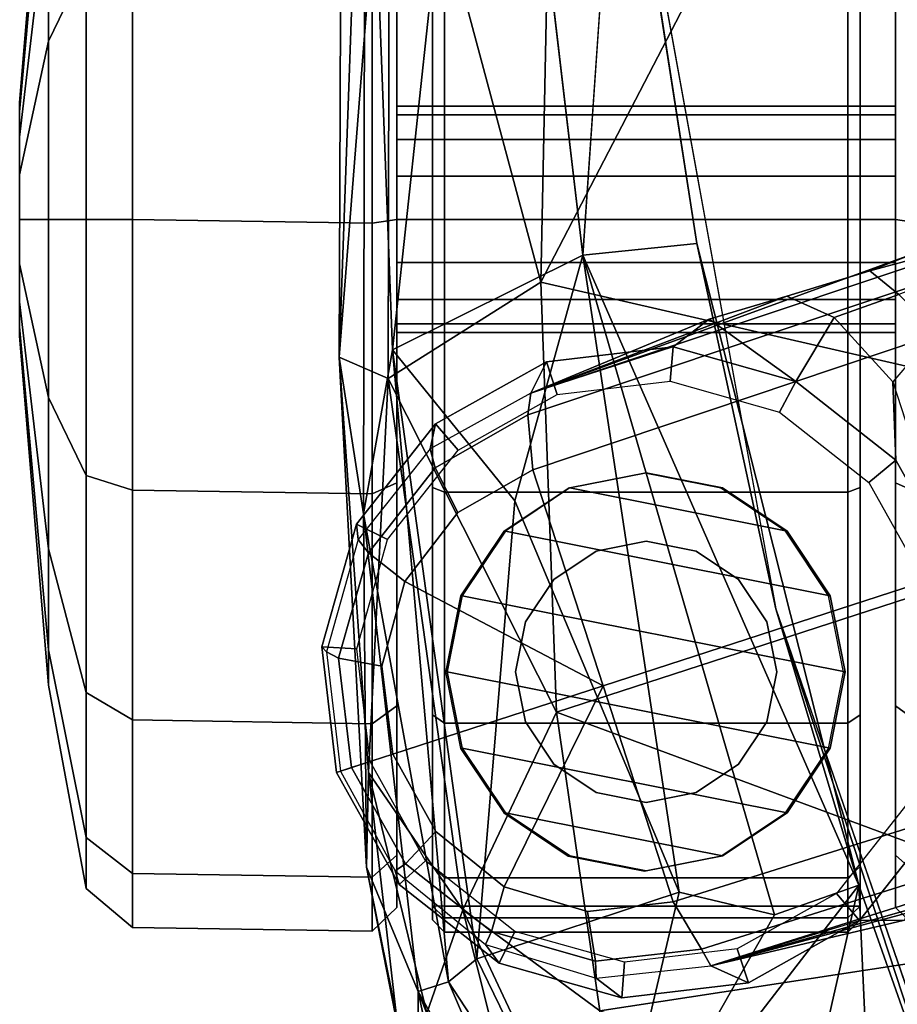
# Model space of a CAD drawing. Units: inches. Extents: x -2 to 144, y -6 to 123.
# Drawn here: x 14 to 16, y 106 to 107 of the extents above; entities that cross this region are included whole.
import ezdxf

# ---------------------------------------------------------------- set-up
doc = ezdxf.new("R2010")
doc.units = ezdxf.units.IN
doc.header["$MEASUREMENT"] = 0
for name, color, linetype in [('SEAT-ARMPAD', 5, 'Continuous'), ('SEAT-BASE', 5, 'Continuous'), ('SEAT-CASTER', 5, 'Continuous'), ('SEAT-FRAME', 5, 'Continuous'), ('SEAT-OTHER', 7, 'Continuous')]:
    doc.layers.add(name, color=color, linetype=linetype)
doc.styles.get("Standard").update_dxf_attribs({"font": 'arial.ttf'})

# ---------------------------------------------------------------- blocks, each defined once
blk = doc.blocks.new('1VERUS_ASUSP_SYNTLTLIM_ADJARMS_ADJSEAT_LUM_1T')
at = {"layer": 'SEAT-ARMPAD'}
for points, invisible_edges in [([(4.0317, -12.5159, 24.0432), (1.46, -11.1614, 24.0338), (2.6492, -12.7671, 24.0382)], 3), ([(5.1877, -12.1173, 24.0475), (1.46, -11.1614, 24.0338), (4.0317, -12.5159, 24.0432)], 3), ([(2.1182, -12.9916, 23.9222), (2.5933, -12.7766, 23.8966), (3.4456, -12.8359, 23.9252)], 1)]:
    blk.add_3dface(points, dxfattribs=dict(at, invisible_edges=invisible_edges))
for points in [[(3.7892, -11.6055, 24.9831), (1.7065, -11.9793, 24.9456), (3.4906, -12.9052, 24.9115)], [(3.7892, -11.6055, 24.9831), (3.4906, -12.9052, 24.9115), (4.2033, -12.8794, 24.8908)], [(3.7892, -11.6055, 24.9831), (4.2033, -12.8794, 24.8908), (4.5612, -11.9119, 24.9119)], [(4.698, -12.8074, 24.845), (5.0004, -11.8121, 24.8411), (4.5612, -11.9119, 24.9119)], [(4.698, -12.8074, 24.845), (4.5612, -11.9119, 24.9119), (4.2033, -12.8794, 24.8908)], [(1.8955, -12.8725, 24.8853), (3.4906, -12.9052, 24.9115), (1.7065, -11.9793, 24.9456)], [(4.9934, -12.2005, 23.9055), (4.0317, -12.5159, 24.0432), (5.1877, -12.1173, 24.0475)], [(4.4898, -12.3783, 23.9022), (4.0317, -12.5159, 24.0432), (4.9934, -12.2005, 23.9055)], [(4.9934, -12.2005, 23.9055), (5.2422, -12.3442, 23.9097), (4.4898, -12.3783, 23.9022)], [(4.4898, -12.3783, 23.9022), (5.2422, -12.3442, 23.9097), (5.2876, -12.5596, 23.9381)], [(3.4456, -12.8359, 23.9252), (3.4266, -12.6469, 23.8996), (4.4898, -12.3783, 23.9022)], [(3.4266, -12.6469, 23.8996), (4.0317, -12.5159, 24.0432), (4.4898, -12.3783, 23.9022)], [(3.4456, -12.8359, 23.9252), (4.4898, -12.3783, 23.9022), (4.5392, -12.5182, 23.9207)], [(4.5392, -12.5182, 23.9207), (4.4898, -12.3783, 23.9022), (5.0408, -12.8032, 24.0052)], [(5.0408, -12.8032, 24.0052), (4.4898, -12.3783, 23.9022), (5.2876, -12.5596, 23.9381)], [(3.4266, -12.6469, 23.8996), (2.6492, -12.7671, 24.0382), (4.0317, -12.5159, 24.0432)], [(4.5392, -12.5182, 23.9207), (4.5013, -12.6763, 23.9616), (3.4456, -12.8359, 23.9252)], [(4.5013, -12.6763, 23.9616), (4.5392, -12.5182, 23.9207), (5.0408, -12.8032, 24.0052)], [(2.5933, -12.7766, 23.8966), (2.6492, -12.7671, 24.0382), (3.4266, -12.6469, 23.8996)], [(2.5933, -12.7766, 23.8966), (3.4266, -12.6469, 23.8996), (3.4456, -12.8359, 23.9252)], [(3.4456, -12.8359, 23.9252), (4.5013, -12.6763, 23.9616), (3.8532, -12.9486, 24.0476)], [(4.6119, -13.0112, 24.1131), (3.8532, -12.9486, 24.0476), (4.5013, -12.6763, 23.9616)], [(4.6119, -13.0112, 24.1131), (4.5013, -12.6763, 23.9616), (5.0408, -12.8032, 24.0052)], [(5.0008, -12.9163, 24.727), (5.1208, -12.7578, 24.7519), (4.5307, -13.0346, 24.8072)], [(4.5307, -13.0346, 24.8072), (5.1208, -12.7578, 24.7519), (4.698, -12.8074, 24.845)], [(4.2033, -12.8794, 24.8908), (4.5307, -13.0346, 24.8072), (4.698, -12.8074, 24.845)], [(5.0408, -12.8032, 24.0052), (4.65, -13.0582, 24.176), (4.6119, -13.0112, 24.1131)], [(4.65, -13.0582, 24.176), (5.0408, -12.8032, 24.0052), (5.0889, -12.8708, 24.0939)], [(2.1182, -12.9916, 23.9222), (3.4456, -12.8359, 23.9252), (3.6029, -13.1511, 24.205)], [(3.4456, -12.8359, 23.9252), (3.8532, -12.9486, 24.0476), (3.6029, -13.1511, 24.205)], [(3.4906, -12.9052, 24.9115), (1.8955, -12.8725, 24.8853), (2.5553, -13.156, 24.7946)], [(4.6663, -13.1086, 24.3129), (4.65, -13.0582, 24.176), (5.0889, -12.8708, 24.0939)], [(5.2358, -12.8821, 24.2595), (4.6663, -13.1086, 24.3129), (5.0889, -12.8708, 24.0939)], [(3.6502, -13.1583, 24.8006), (4.2033, -12.8794, 24.8908), (3.4906, -12.9052, 24.9115)], [(3.6502, -13.1583, 24.8006), (4.5307, -13.0346, 24.8072), (4.2033, -12.8794, 24.8908)], [(5.2358, -12.8821, 24.2595), (5.1612, -13.0042, 24.5129), (4.6663, -13.1086, 24.3129)], [(3.4906, -12.9052, 24.9115), (2.5553, -13.156, 24.7946), (3.6502, -13.1583, 24.8006)], [(4.7023, -13.0945, 24.7219), (5.0008, -12.9163, 24.727), (4.5307, -13.0346, 24.8072)], [(3.6029, -13.1511, 24.205), (3.8532, -12.9486, 24.0476), (4.6119, -13.0112, 24.1131)], [(2.4094, -13.1967, 24.2509), (2.1182, -12.9916, 23.9222), (3.6029, -13.1511, 24.205)], [(5.1612, -13.0042, 24.5129), (4.8982, -13.1086, 24.6037), (4.6663, -13.1086, 24.3129)], [(3.6029, -13.1511, 24.205), (4.6119, -13.0112, 24.1131), (4.65, -13.0582, 24.176)], [(3.6502, -13.1583, 24.8006), (4.3034, -13.1907, 24.7257), (4.5307, -13.0346, 24.8072)], [(4.7023, -13.0945, 24.7219), (4.5307, -13.0346, 24.8072), (4.3034, -13.1907, 24.7257)], [(3.8745, -13.1994, 24.3788), (3.6029, -13.1511, 24.205), (4.65, -13.0582, 24.176)], [(3.8745, -13.1994, 24.3788), (4.65, -13.0582, 24.176), (4.6663, -13.1086, 24.3129)], [(4.7029, -13.1452, 24.6689), (4.7023, -13.0945, 24.7219), (4.3034, -13.1907, 24.7257)], [(4.6663, -13.1086, 24.3129), (4.4599, -13.1944, 24.6246), (3.8745, -13.1994, 24.3788)], [(4.6663, -13.1086, 24.3129), (4.8982, -13.1086, 24.6037), (4.4599, -13.1944, 24.6246)], [(4.7029, -13.1452, 24.6689), (4.4599, -13.1944, 24.6246), (4.8982, -13.1086, 24.6037)], [(2.4094, -13.1967, 24.2509), (3.6029, -13.1511, 24.205), (3.8745, -13.1994, 24.3788)], [(4.7029, -13.1452, 24.6689), (4.3034, -13.1907, 24.7257), (4.4599, -13.1944, 24.6246)], [(2.4737, -13.235, 24.6902), (3.6149, -13.2397, 24.6969), (2.5553, -13.156, 24.7946)], [(3.6149, -13.2397, 24.6969), (3.6502, -13.1583, 24.8006), (2.5553, -13.156, 24.7946)], [(3.6149, -13.2397, 24.6969), (4.3034, -13.1907, 24.7257), (3.6502, -13.1583, 24.8006)], [(3.6149, -13.2397, 24.6969), (2.4737, -13.235, 24.6902), (2.4094, -13.1967, 24.2509)], [(3.8745, -13.1994, 24.3788), (3.6149, -13.2397, 24.6969), (2.4094, -13.1967, 24.2509)], [(3.6149, -13.2397, 24.6969), (4.4599, -13.1944, 24.6246), (4.3034, -13.1907, 24.7257)], [(3.6149, -13.2397, 24.6969), (3.8745, -13.1994, 24.3788), (4.4599, -13.1944, 24.6246)]]:
    blk.add_3dface(points, dxfattribs=at)
at = {"layer": 'SEAT-BASE'}
for points in [[(4.6239, -12.6235, 3.7114), (1.1689, -1.6682, 6.3614), (1.1429, -1.6928, 6.4342), (4.5963, -12.6388, 3.7894)], [(4.6239, -12.6235, 3.7114), (4.4351, -11.9593, 3.3006), (1.2826, -1.7444, 4.6526), (1.1689, -1.6682, 6.3614)], [(1.1429, -1.6928, 6.4342), (1.0754, -1.7204, 6.4698), (4.5174, -12.6859, 3.8188), (4.5963, -12.6388, 3.7894)], [(4.5174, -12.6859, 3.8188), (1.0754, -1.7204, 6.4698), (0.6083, -1.8722, 6.4973), (4.1596, -12.8021, 3.8188)], [(0.1412, -2.0239, 6.4698), (3.8017, -12.9184, 3.8188), (4.1596, -12.8021, 3.8188), (0.6083, -1.8722, 6.4973)], [(0.0349, -2.0367, 6.3614), (-0.0124, -2.1651, 4.6526), (3.4414, -12.2822, 3.3006), (3.6747, -12.9218, 3.7114)], [(0.0704, -2.0413, 6.4342), (0.0349, -2.0367, 6.3614), (3.6747, -12.9218, 3.7114), (3.7104, -12.9267, 3.7894)], [(0.1412, -2.0239, 6.4698), (0.0704, -2.0413, 6.4342), (3.7104, -12.9267, 3.7894), (3.8017, -12.9184, 3.8188)], [(4.4351, -11.9593, 3.3006), (4.6239, -12.6235, 3.7114), (4.5031, -12.1763, 3.1247), (4.4564, -12.0399, 3.2083)], [(3.6558, -12.3218, 3.0342), (4.285, -12.1174, 3.0342), (4.3106, -12.01, 3.1336), (3.5719, -12.25, 3.1336)], [(4.5031, -12.1763, 3.1247), (4.6239, -12.6235, 3.7114), (4.5482, -12.3028, 3.013)], [(3.4716, -12.3599, 3.2083), (3.4461, -12.2657, 3.2497), (3.4669, -12.197, 3.2069), (3.5112, -12.3122, 3.1502)], [(3.9704, -12.2196, 3.0342), (3.9699, -12.2137, 2.9335), (3.7856, -12.3169, 2.9335), (3.6558, -12.3218, 3.0342)], [(3.987, -12.2696, 2.5855), (3.9699, -12.2137, 2.6461), (3.7856, -12.3169, 2.6461), (3.8225, -12.3617, 2.5855)], [(3.9699, -12.2137, 2.6461), (3.9699, -12.2137, 2.9335), (3.7856, -12.3169, 2.9335), (3.7856, -12.3169, 2.6461)], [(3.5719, -12.25, 3.1336), (3.6558, -12.3218, 3.0342), (3.5489, -12.4192, 3.0762), (3.5112, -12.3122, 3.1502)], [(4.5035, -12.4153, 2.5855), (4.5487, -12.377, 2.6461), (4.3829, -12.2462, 2.6461), (4.3555, -12.2986, 2.5855)], [(4.5487, -12.377, 2.6461), (4.5487, -12.377, 2.9335), (4.3829, -12.2462, 2.9335), (4.3829, -12.2462, 2.6461)], [(4.3829, -12.2462, 2.9335), (4.5482, -12.3028, 3.013), (4.5487, -12.377, 2.9335), (4.3829, -12.2462, 2.9335)], [(3.4414, -12.2822, 3.3006), (3.4461, -12.2657, 3.2497), (3.4716, -12.3599, 3.2083)], [(3.4716, -12.3599, 3.2083), (3.514, -12.4977, 3.1247), (3.6747, -12.9218, 3.7114), (3.4414, -12.2822, 3.3006)], [(4.6239, -12.6235, 3.7114), (4.6239, -12.6235, 3.7114), (4.5487, -12.377, 2.9335), (4.5482, -12.3028, 3.013)], [(3.4716, -12.3599, 3.2083), (3.5112, -12.3122, 3.1502), (3.5489, -12.4192, 3.0762), (3.514, -12.4977, 3.1247)], [(3.6549, -12.4828, 2.9335), (3.5489, -12.4192, 3.0762), (3.6558, -12.3218, 3.0342), (3.7856, -12.3169, 2.9335)], [(3.8225, -12.3617, 2.5855), (3.7856, -12.3169, 2.6461), (3.6549, -12.4828, 2.6461), (3.7059, -12.5097, 2.5855)], [(3.7856, -12.3169, 2.6461), (3.7856, -12.3169, 2.9335), (3.6549, -12.4828, 2.9335), (3.6549, -12.4828, 2.6461)], [(4.5956, -12.5797, 2.5855), (4.6519, -12.5612, 2.6461), (4.5487, -12.377, 2.6461), (4.5035, -12.4153, 2.5855)], [(4.6519, -12.5612, 2.6461), (4.6239, -12.6235, 3.7114), (4.5487, -12.377, 2.9335), (4.5487, -12.377, 2.6461)], [(3.5519, -12.6265, 3.013), (3.514, -12.4977, 3.1247), (3.5489, -12.4192, 3.0762), (3.6549, -12.4828, 2.9335)], [(3.5519, -12.6265, 3.013), (3.6549, -12.4828, 2.9335), (3.5976, -12.686, 2.9335), (3.5519, -12.6265, 3.013)], [(3.7059, -12.5097, 2.5855), (3.6549, -12.4828, 2.6461), (3.5976, -12.686, 2.6461), (3.6547, -12.691, 2.5855)], [(3.6549, -12.4828, 2.6461), (3.6549, -12.4828, 2.9335), (3.5976, -12.686, 2.9335), (3.5976, -12.686, 2.6461)], [(3.5519, -12.6265, 3.013), (3.5519, -12.6265, 3.013), (3.6747, -12.9218, 3.7114), (3.514, -12.4977, 3.1247)], [(4.6177, -12.7668, 2.5855), (4.6768, -12.771, 2.6461), (4.6519, -12.5612, 2.6461), (4.5956, -12.5797, 2.5855)], [(4.6768, -12.771, 2.6461), (4.6439, -12.8134, 3.6762), (4.6239, -12.6235, 3.7114), (4.6519, -12.5612, 2.6461)], [(3.6747, -12.9218, 3.7114), (3.5519, -12.6265, 3.013), (3.5976, -12.686, 2.9335), (3.6747, -12.9218, 3.7114)], [(4.6157, -12.815, 3.7495), (4.6439, -12.8134, 3.6762), (4.6239, -12.6235, 3.7114), (4.5963, -12.6388, 3.7894)], [(4.5335, -12.8281, 3.7861), (4.6157, -12.815, 3.7495), (4.5963, -12.6388, 3.7894), (4.5174, -12.6859, 3.8188)], [(3.6547, -12.691, 2.5855), (3.5976, -12.686, 2.6461), (3.6224, -12.8958, 2.6461), (3.6769, -12.8782, 2.5855)], [(3.5976, -12.686, 2.6461), (3.5976, -12.686, 2.9335), (3.6747, -12.9218, 3.7114), (3.6224, -12.8958, 2.6461)], [(4.4927, -12.9663, 3.7584), (4.5335, -12.8281, 3.7861), (4.5174, -12.6859, 3.8188), (4.1596, -12.8021, 3.8188)], [(4.5666, -12.9482, 2.5855), (4.6194, -12.9742, 2.6461), (4.6768, -12.771, 2.6461), (4.6177, -12.7668, 2.5855)], [(4.6194, -12.9742, 2.6461), (4.5885, -12.997, 3.6463), (4.6439, -12.8134, 3.6762), (4.6768, -12.771, 2.6461)], [(3.8017, -12.9184, 3.8188), (3.8723, -13.0429, 3.7861), (3.9866, -13.1308, 3.7584), (4.1596, -12.8021, 3.8188)], [(3.9866, -13.1308, 3.7584), (4.1272, -13.1686, 3.7399), (4.2727, -13.1505, 3.7331), (4.1596, -12.8021, 3.8188)], [(4.2727, -13.1505, 3.7331), (4.4011, -13.0796, 3.7399), (4.4927, -12.9663, 3.7584), (4.1596, -12.8021, 3.8188)], [(4.4927, -12.9663, 3.7584), (4.5668, -12.9872, 3.7148), (4.6157, -12.815, 3.7495), (4.5335, -12.8281, 3.7861)], [(4.5668, -12.9872, 3.7148), (4.5885, -12.997, 3.6463), (4.6439, -12.8134, 3.6762), (4.6157, -12.815, 3.7495)], [(3.6769, -12.8782, 2.5855), (3.6224, -12.8958, 2.6461), (3.7256, -13.08, 2.6461), (3.7689, -13.0426, 2.5855)], [(3.6224, -12.8958, 2.6461), (3.6747, -12.9218, 3.7114), (3.7669, -13.0889, 3.6762), (3.7256, -13.08, 2.6461)], [(3.7104, -12.9267, 3.7894), (3.6747, -12.9218, 3.7114), (3.7669, -13.0889, 3.6762), (3.7984, -13.0807, 3.7495)], [(3.8017, -12.9184, 3.8188), (3.7104, -12.9267, 3.7894), (3.7984, -13.0807, 3.7495), (3.8723, -13.0429, 3.7861)], [(4.4499, -13.0962, 2.5855), (4.4887, -13.1401, 2.6461), (4.6194, -12.9742, 2.6461), (4.5666, -12.9482, 2.5855)], [(4.4011, -13.0796, 3.7399), (4.4548, -13.1296, 3.691), (4.5668, -12.9872, 3.7148), (4.4927, -12.9663, 3.7584)], [(4.4548, -13.1296, 3.691), (4.4663, -13.1465, 3.6263), (4.5885, -12.997, 3.6463), (4.5668, -12.9872, 3.7148)], [(4.4887, -13.1401, 2.6461), (4.4663, -13.1465, 3.6263), (4.5885, -12.997, 3.6463), (4.6194, -12.9742, 2.6461)], [(3.7689, -13.0426, 2.5855), (3.7256, -13.08, 2.6461), (3.8914, -13.2108, 2.6461), (3.9169, -13.1593, 2.5855)], [(3.8723, -13.0429, 3.7861), (3.7984, -13.0807, 3.7495), (3.9392, -13.1912, 3.7148), (3.9866, -13.1308, 3.7584)], [(3.7256, -13.08, 2.6461), (3.7669, -13.0889, 3.6762), (3.9173, -13.2079, 3.6463), (3.8914, -13.2108, 2.6461)], [(3.7984, -13.0807, 3.7495), (3.7669, -13.0889, 3.6762), (3.9173, -13.2079, 3.6463), (3.9392, -13.1912, 3.7148)], [(4.2727, -13.1505, 3.7331), (4.2952, -13.2191, 3.6825), (4.4548, -13.1296, 3.691), (4.4011, -13.0796, 3.7399)], [(4.2852, -13.1884, 2.5855), (4.3031, -13.2437, 2.6461), (4.4887, -13.1401, 2.6461), (4.4499, -13.0962, 2.5855)], [(3.9866, -13.1308, 3.7584), (3.9392, -13.1912, 3.7148), (4.1136, -13.2405, 3.691), (4.1272, -13.1686, 3.7399)], [(4.2952, -13.2191, 3.6825), (4.3011, -13.2374, 3.6193), (4.4663, -13.1465, 3.6263), (4.4548, -13.1296, 3.691)], [(4.1272, -13.1686, 3.7399), (4.1136, -13.2405, 3.691), (4.2952, -13.2191, 3.6825), (4.2727, -13.1505, 3.7331)], [(4.3031, -13.2437, 2.6461), (4.3011, -13.2374, 3.6193), (4.4663, -13.1465, 3.6263), (4.4887, -13.1401, 2.6461)], [(3.9169, -13.1593, 2.5855), (3.8914, -13.2108, 2.6461), (4.0947, -13.2681, 2.6461), (4.0983, -13.2104, 2.5855)], [(3.9392, -13.1912, 3.7148), (3.9173, -13.2079, 3.6463), (4.1031, -13.2606, 3.6263), (4.1136, -13.2405, 3.691)], [(4.0983, -13.2104, 2.5855), (4.0947, -13.2681, 2.6461), (4.3031, -13.2437, 2.6461), (4.2852, -13.1884, 2.5855)], [(3.8914, -13.2108, 2.6461), (3.9173, -13.2079, 3.6463), (4.1031, -13.2606, 3.6263), (4.0947, -13.2681, 2.6461)], [(4.1136, -13.2405, 3.691), (4.1031, -13.2606, 3.6263), (4.3011, -13.2374, 3.6193), (4.2952, -13.2191, 3.6825)], [(4.0947, -13.2681, 2.6461), (4.1031, -13.2606, 3.6263), (4.3011, -13.2374, 3.6193), (4.3031, -13.2437, 2.6461)]]:
    blk.add_3dface(points, dxfattribs=at)
at = {"layer": 'SEAT-CASTER'}
for points in [[(2.9435, -12.2766, 2.2678), (2.95, -12.3173, 2.234), (3.3864, -12.3173, 2.3208), (3.3926, -12.2766, 2.3571)], [(3.3926, -12.2766, 0.0102), (3.3864, -12.3173, 0.04), (2.95, -12.3173, 0.1268), (2.9435, -12.2766, 0.0995)], [(3.3926, -12.2766, 2.3571), (3.3864, -12.3173, 2.3208), (3.8229, -12.3173, 2.234), (3.8416, -12.2766, 2.2678)], [(3.8416, -12.2766, 0.0995), (3.8229, -12.3173, 0.1268), (3.3864, -12.3173, 0.04), (3.3926, -12.2766, 0.0102)], [(3.8416, -12.2766, 2.2678), (3.8229, -12.3173, 2.234), (4.1928, -12.3173, 1.9868), (4.2223, -12.2766, 2.0134)], [(4.2223, -12.2766, 0.3539), (4.1928, -12.3173, 0.374), (3.8229, -12.3173, 0.1268), (3.8416, -12.2766, 0.0995)], [(4.2223, -12.2766, 2.0134), (4.1928, -12.3173, 1.9868), (4.44, -12.3173, 1.6168), (4.4767, -12.2766, 1.6327)], [(4.4767, -12.2766, 0.7346), (4.44, -12.3173, 0.744), (4.1928, -12.3173, 0.374), (4.2223, -12.2766, 0.3539)], [(4.4767, -12.2766, 1.6327), (4.44, -12.3173, 1.6168), (4.5268, -12.3173, 1.1804), (4.566, -12.2766, 1.1837)], [(4.566, -12.2766, 1.1837), (4.5268, -12.3173, 1.1804), (4.44, -12.3173, 0.744), (4.4767, -12.2766, 0.7346)], [(4.44, -12.3173, 0.744), (4.5268, -12.3173, 1.1804), (2.2461, -12.3173, 1.1804), (2.3329, -12.3173, 0.744)], [(4.44, -12.3173, 1.6168), (2.3329, -12.3173, 1.6168), (2.2461, -12.3173, 1.1804), (4.5268, -12.3173, 1.1804)], [(2.5801, -12.3173, 0.374), (4.1928, -12.3173, 0.374), (4.44, -12.3173, 0.744), (2.3329, -12.3173, 0.744)], [(2.5801, -12.3173, 1.9868), (2.3329, -12.3173, 1.6168), (4.44, -12.3173, 1.6168), (4.1928, -12.3173, 1.9868)], [(3.8229, -12.3173, 0.1268), (4.1928, -12.3173, 0.374), (2.5801, -12.3173, 0.374), (2.95, -12.3173, 0.1268)], [(3.8229, -12.3173, 2.234), (2.95, -12.3173, 2.234), (2.5801, -12.3173, 1.9868), (4.1928, -12.3173, 1.9868)], [(3.3864, -12.3173, 0.04), (3.3864, -12.3173, 0.04), (3.8229, -12.3173, 0.1268), (2.95, -12.3173, 0.1268)], [(2.95, -12.3173, 2.234), (2.95, -12.3173, 2.234), (3.8229, -12.3173, 2.234), (3.3864, -12.3173, 2.3208)], [(3.2132, -13.1441, 1.2521), (3.2132, -12.3173, 1.2521), (3.1989, -12.3173, 1.1804), (3.1989, -13.1441, 1.1804)], [(3.1989, -13.1441, 1.1804), (3.1989, -12.3173, 1.1804), (3.2132, -12.3173, 1.1086), (3.2132, -13.1441, 1.1086)], [(3.2539, -13.1441, 1.313), (3.2539, -12.3173, 1.313), (3.2132, -12.3173, 1.2521), (3.2132, -13.1441, 1.2521)], [(3.2132, -13.1441, 1.1086), (3.2132, -12.3173, 1.1086), (3.2539, -12.3173, 1.0478), (3.2539, -13.1441, 1.0478)], [(3.3147, -13.1441, 1.3536), (3.3147, -12.3173, 1.3536), (3.2539, -12.3173, 1.313), (3.2539, -13.1441, 1.313)], [(3.2539, -13.1441, 1.0478), (3.2539, -12.3173, 1.0478), (3.3147, -12.3173, 1.0072), (3.3147, -13.1441, 1.0072)], [(3.3864, -13.1441, 1.3679), (3.3864, -12.3173, 1.3679), (3.3147, -12.3173, 1.3536), (3.3147, -13.1441, 1.3536)], [(3.3147, -13.1441, 1.0072), (3.3147, -12.3173, 1.0072), (3.3864, -12.3173, 0.9929), (3.3864, -13.1441, 0.9929)], [(3.4582, -13.1441, 1.3536), (3.4582, -12.3173, 1.3536), (3.3864, -12.3173, 1.3679), (3.3864, -13.1441, 1.3679)], [(3.3864, -13.1441, 0.9929), (3.3864, -12.3173, 0.9929), (3.4582, -12.3173, 1.0072), (3.4582, -13.1441, 1.0072)], [(3.519, -13.1441, 1.313), (3.519, -12.3173, 1.313), (3.4582, -12.3173, 1.3536), (3.4582, -13.1441, 1.3536)], [(3.4582, -13.1441, 1.0072), (3.4582, -12.3173, 1.0072), (3.519, -12.3173, 1.0478), (3.519, -13.1441, 1.0478)], [(3.5597, -13.1441, 1.2521), (3.5597, -12.3173, 1.2521), (3.519, -12.3173, 1.313), (3.519, -13.1441, 1.313)], [(3.519, -13.1441, 1.0478), (3.519, -12.3173, 1.0478), (3.5597, -12.3173, 1.1086), (3.5597, -13.1441, 1.1086)], [(3.5739, -13.1441, 1.1804), (3.5739, -12.3173, 1.1804), (3.5597, -12.3173, 1.2521), (3.5597, -13.1441, 1.2521)], [(3.5597, -13.1441, 1.1086), (3.5597, -12.3173, 1.1086), (3.5739, -12.3173, 1.1804), (3.5739, -13.1441, 1.1804)], [(4.5476, -12.3763, 1.1804), (4.5245, -12.3763, 0.9504), (2.2484, -12.3763, 0.9504), (2.2253, -12.3763, 1.1804)], [(4.5476, -12.3763, 1.1804), (2.2253, -12.3763, 1.1804), (2.3137, -12.3763, 1.6247), (4.4592, -12.3763, 1.6247)], [(4.5245, -12.3963, 0.9304), (2.2484, -12.3963, 0.9304), (2.2484, -12.3763, 0.9504), (4.5245, -12.3763, 0.9504)], [(4.2075, -12.3763, 2.0014), (4.4592, -12.3763, 1.6247), (2.3137, -12.3763, 1.6247), (2.5654, -12.3763, 2.0014)], [(4.2075, -12.3763, 2.0014), (2.5654, -12.3763, 2.0014), (2.9421, -12.3763, 2.2531), (3.8308, -12.3763, 2.2531)], [(3.3864, -12.3763, 2.3415), (3.3864, -12.3963, 2.3615), (2.9345, -12.3963, 2.2716), (2.9421, -12.3763, 2.2531)], [(3.3864, -12.3763, 2.3415), (3.8308, -12.3763, 2.2531), (2.9421, -12.3763, 2.2531)], [(3.8308, -12.3763, 2.2531), (3.8384, -12.3963, 2.2716), (3.3864, -12.3963, 2.3615), (3.3864, -12.3763, 2.3415)], [(4.2075, -12.3763, 2.0014), (4.2216, -12.3963, 2.0156), (3.8384, -12.3963, 2.2716), (3.8308, -12.3763, 2.2531)], [(4.4592, -12.3763, 1.6247), (4.4776, -12.3963, 1.6324), (4.2216, -12.3963, 2.0156), (4.2075, -12.3763, 2.0014)], [(4.5476, -12.3763, 1.1804), (4.5676, -12.3963, 1.1804), (4.4776, -12.3963, 1.6324), (4.4592, -12.3763, 1.6247)], [(4.5245, -12.3763, 0.9504), (4.5441, -12.3963, 0.9464), (4.5676, -12.3963, 1.1804), (4.5476, -12.3763, 1.1804)], [(4.5245, -12.3963, 0.9304), (4.5245, -12.3763, 0.9504), (4.5441, -12.3963, 0.9464)], [(2.2484, -13.065, 0.9304), (2.2484, -12.3963, 0.9304), (4.5245, -12.3963, 0.9304), (4.5245, -13.065, 0.9304)], [(3.3864, -13.065, 2.3615), (3.3864, -12.3963, 2.3615), (2.9345, -12.3963, 2.2716), (2.9345, -13.065, 2.2716)], [(3.8384, -13.065, 2.2716), (3.8384, -12.3963, 2.2716), (3.3864, -12.3963, 2.3615), (3.3864, -13.065, 2.3615)], [(4.2216, -13.065, 2.0156), (4.2216, -12.3963, 2.0156), (3.8384, -12.3963, 2.2716), (3.8384, -13.065, 2.2716)], [(4.0102, -12.4258, 2.3104), (3.9031, -12.964, 2.3104), (4.0102, -13.0356, 2.3104), (4.1364, -12.4007, 2.3104)], [(4.0102, -12.4258, 2.3104), (4.1364, -12.4007, 2.3104), (4.1369, -12.4035, 2.0727), (4.0106, -12.4286, 2.157)], [(4.2627, -12.4258, 2.3104), (4.1364, -12.4007, 2.3104), (4.0102, -13.0356, 2.3104), (4.1364, -13.0607, 2.3104)], [(4.1364, -12.4007, 2.3104), (4.2627, -12.4258, 2.3104), (4.2632, -12.4286, 1.9533), (4.1369, -12.4035, 2.0727)], [(4.4776, -13.065, 1.6324), (4.4776, -12.3963, 1.6324), (4.2216, -12.3963, 2.0156), (4.2216, -13.065, 2.0156)], [(4.5676, -13.065, 1.1804), (4.5676, -12.3963, 1.1804), (4.4776, -12.3963, 1.6324), (4.4776, -13.065, 1.6324)], [(4.5245, -13.065, 0.9304), (4.5245, -12.3963, 0.9304), (4.5441, -12.3963, 0.9464), (4.5441, -13.065, 0.9464)], [(4.5441, -13.065, 0.9464), (4.5441, -12.3963, 0.9464), (4.5676, -12.3963, 1.1804), (4.5676, -13.065, 1.1804)], [(4.0102, -12.4258, 2.3104), (3.9031, -12.4973, 2.3104), (3.8316, -12.857, 2.3104), (3.9031, -12.964, 2.3104)], [(3.9031, -12.4973, 2.3104), (4.0102, -12.4258, 2.3104), (4.0106, -12.4286, 2.157), (3.9035, -12.5001, 2.2282)], [(4.2627, -12.4258, 2.3104), (4.1364, -13.0607, 2.3104), (4.2627, -13.0356, 2.3104), (4.3698, -12.4973, 2.3104)], [(4.2627, -12.4258, 2.3104), (4.3698, -12.4973, 2.3104), (4.3702, -12.5001, 1.7932), (4.2632, -12.4286, 1.9533)], [(3.8316, -12.6044, 2.3104), (3.8064, -12.7307, 2.3104), (3.8316, -12.857, 2.3104), (3.9031, -12.4973, 2.3104)], [(3.8316, -12.6044, 2.3104), (3.9031, -12.4973, 2.3104), (3.9035, -12.5001, 2.2282), (3.832, -12.6072, 2.273)], [(4.4413, -12.6044, 2.3104), (4.3698, -12.4973, 2.3104), (4.2627, -13.0356, 2.3104), (4.3698, -12.964, 2.3104)], [(4.3698, -12.4973, 2.3104), (4.4413, -12.6044, 2.3104), (4.4417, -12.6072, 1.6863), (4.3702, -12.5001, 1.7932)], [(4.0536, -12.5306, 3.4128), (4.1364, -12.5141, 3.4128), (4.1364, -12.5141, 2.3304), (4.0536, -12.5306, 2.3304)], [(4.1364, -12.5141, 3.4128), (4.2193, -12.5306, 3.4128), (4.2193, -12.5306, 2.3304), (4.1364, -12.5141, 2.3304)], [(3.9833, -12.5776, 3.4128), (4.0536, -12.5306, 3.4128), (4.0536, -12.5306, 2.3304), (3.9833, -12.5776, 2.3304)], [(4.2193, -12.5306, 3.4128), (4.2896, -12.5776, 3.4128), (4.2896, -12.5776, 2.3304), (4.2193, -12.5306, 2.3304)], [(3.9364, -12.6478, 3.4128), (3.9833, -12.5776, 3.4128), (3.9833, -12.5776, 2.3304), (3.9364, -12.6478, 2.3304)], [(4.2896, -12.5776, 3.4128), (4.3365, -12.6478, 3.4128), (4.3365, -12.6478, 2.3304), (4.2896, -12.5776, 2.3304)], [(3.8064, -12.7307, 2.3104), (3.8316, -12.6044, 2.3104), (3.832, -12.6072, 2.273), (3.8069, -12.7335, 2.2778)], [(4.4413, -12.6044, 2.3104), (4.3698, -12.964, 2.3104), (4.4413, -12.857, 2.3104), (4.4664, -12.7307, 2.3104)], [(4.4413, -12.6044, 2.3104), (4.4664, -12.7307, 2.3104), (4.4669, -12.7335, 1.6487), (4.4417, -12.6072, 1.6863)], [(3.9199, -12.7307, 3.4128), (3.9364, -12.6478, 3.4128), (3.9364, -12.6478, 2.3304), (3.9199, -12.7307, 2.3304)], [(4.3365, -12.6478, 3.4128), (4.353, -12.7307, 3.4128), (4.353, -12.7307, 2.3304), (4.3365, -12.6478, 2.3304)], [(3.8316, -12.857, 2.3104), (3.8064, -12.7307, 2.3104), (3.8069, -12.7335, 2.2778), (3.832, -12.8598, 2.273)], [(3.9364, -12.8135, 3.4128), (3.9199, -12.7307, 3.4128), (3.9199, -12.7307, 2.3304), (3.9364, -12.8135, 2.3304)], [(4.353, -12.7307, 3.4128), (4.3365, -12.8135, 3.4128), (4.3365, -12.8135, 2.3304), (4.353, -12.7307, 2.3304)], [(4.4664, -12.7307, 2.3104), (4.4413, -12.857, 2.3104), (4.4417, -12.8598, 1.6863), (4.4669, -12.7335, 1.6487)], [(3.9833, -12.8838, 3.4128), (3.9364, -12.8135, 3.4128), (3.9364, -12.8135, 2.3304), (3.9833, -12.8838, 2.3304)], [(4.3365, -12.8135, 3.4128), (4.2896, -12.8838, 3.4128), (4.2896, -12.8838, 2.3304), (4.3365, -12.8135, 2.3304)], [(3.832, -12.8598, 2.273), (3.8316, -12.857, 2.3104), (3.9031, -12.964, 2.3104), (3.9035, -12.9668, 2.2282)], [(4.4413, -12.857, 2.3104), (4.3698, -12.964, 2.3104), (4.3702, -12.9668, 1.7932), (4.4417, -12.8598, 1.6863)], [(4.0536, -12.9307, 3.4128), (3.9833, -12.8838, 3.4128), (3.9833, -12.8838, 2.3304), (4.0536, -12.9307, 2.3304)], [(4.2193, -12.9307, 2.3304), (4.2193, -12.9307, 3.4128), (4.2896, -12.8838, 3.4128), (4.2896, -12.8838, 2.3304)], [(4.1364, -12.9472, 3.4128), (4.0536, -12.9307, 3.4128), (4.0536, -12.9307, 2.3304), (4.1364, -12.9472, 2.3304)], [(4.2193, -12.9307, 3.4128), (4.1364, -12.9472, 3.4128), (4.1364, -12.9472, 2.3304), (4.2193, -12.9307, 2.3304)], [(4.0102, -13.0356, 2.3104), (3.9031, -12.964, 2.3104), (3.9035, -12.9668, 2.2282), (4.0106, -13.0384, 2.157)], [(4.3698, -12.964, 2.3104), (4.2627, -13.0356, 2.3104), (4.2632, -13.0384, 1.9533), (4.3702, -12.9668, 1.7932)], [(4.1364, -13.0607, 2.3104), (4.0102, -13.0356, 2.3104), (4.0106, -13.0384, 2.157), (4.1369, -13.0635, 2.0727)], [(4.2627, -13.0356, 2.3104), (4.1364, -13.0607, 2.3104), (4.1369, -13.0635, 2.0727), (4.2632, -13.0384, 1.9533)], [(2.2484, -13.085, 0.9504), (2.2484, -13.065, 0.9304), (4.5245, -13.065, 0.9304), (4.5245, -13.085, 0.9504)], [(3.3864, -13.085, 2.3415), (3.3864, -13.065, 2.3615), (2.9345, -13.065, 2.2716), (2.9421, -13.085, 2.2531)], [(3.8308, -13.085, 2.2531), (3.8384, -13.065, 2.2716), (3.3864, -13.065, 2.3615), (3.3864, -13.085, 2.3415)], [(4.2075, -13.085, 2.0014), (4.2216, -13.065, 2.0156), (3.8384, -13.065, 2.2716), (3.8308, -13.085, 2.2531)], [(4.4592, -13.085, 1.6247), (4.4776, -13.065, 1.6324), (4.2216, -13.065, 2.0156), (4.2075, -13.085, 2.0014)], [(4.5476, -13.085, 1.1804), (4.5676, -13.065, 1.1804), (4.4776, -13.065, 1.6324), (4.4592, -13.085, 1.6247)], [(4.5245, -13.085, 0.9504), (4.5441, -13.065, 0.9464), (4.5676, -13.065, 1.1804), (4.5476, -13.085, 1.1804)], [(2.2484, -13.085, 0.9504), (4.5245, -13.085, 0.9504), (4.5476, -13.085, 1.1804), (2.2253, -13.085, 1.1804)], [(2.3137, -13.085, 1.6247), (2.2253, -13.085, 1.1804), (4.5476, -13.085, 1.1804), (4.4592, -13.085, 1.6247)], [(2.3137, -13.085, 1.6247), (4.4592, -13.085, 1.6247), (4.2075, -13.085, 2.0014), (2.5654, -13.085, 2.0014)], [(2.9421, -13.085, 2.2531), (2.5654, -13.085, 2.0014), (4.2075, -13.085, 2.0014), (3.8308, -13.085, 2.2531)], [(2.9421, -13.085, 2.2531), (3.8308, -13.085, 2.2531), (3.3864, -13.085, 2.3415), (2.9421, -13.085, 2.2531)], [(2.3329, -13.1441, 0.744), (2.2461, -13.1441, 1.1804), (4.5268, -13.1441, 1.1804), (4.44, -13.1441, 0.744)], [(4.5268, -13.1441, 1.1804), (2.2461, -13.1441, 1.1804), (2.3329, -13.1441, 1.6168), (4.44, -13.1441, 1.6168)], [(2.3329, -13.1441, 0.744), (4.44, -13.1441, 0.744), (4.1928, -13.1441, 0.374), (2.5801, -13.1441, 0.374)], [(4.1928, -13.1441, 1.9868), (4.44, -13.1441, 1.6168), (2.3329, -13.1441, 1.6168), (2.5801, -13.1441, 1.9868)], [(2.95, -13.1441, 0.1268), (2.5801, -13.1441, 0.374), (4.1928, -13.1441, 0.374), (3.8229, -13.1441, 0.1268)], [(4.1928, -13.1441, 1.9868), (2.5801, -13.1441, 1.9868), (2.95, -13.1441, 2.234), (3.8229, -13.1441, 2.234)], [(3.3926, -13.1848, 2.3571), (3.3864, -13.1441, 2.3208), (2.95, -13.1441, 2.234), (2.9435, -13.1848, 2.2678)], [(2.9435, -13.1848, 0.0995), (2.95, -13.1441, 0.1268), (3.3864, -13.1441, 0.04), (3.3926, -13.1848, 0.0102)], [(2.95, -13.1441, 0.1268), (3.8229, -13.1441, 0.1268), (3.3864, -13.1441, 0.04)], [(3.3864, -13.1441, 2.3208), (3.8229, -13.1441, 2.234), (2.95, -13.1441, 2.234)], [(3.8416, -13.1848, 2.2678), (3.8229, -13.1441, 2.234), (3.3864, -13.1441, 2.3208), (3.3926, -13.1848, 2.3571)], [(3.3926, -13.1848, 0.0102), (3.3864, -13.1441, 0.04), (3.8229, -13.1441, 0.1268), (3.8416, -13.1848, 0.0995)], [(4.2223, -13.1848, 2.0134), (4.1928, -13.1441, 1.9868), (3.8229, -13.1441, 2.234), (3.8416, -13.1848, 2.2678)], [(3.8416, -13.1848, 0.0995), (3.8229, -13.1441, 0.1268), (4.1928, -13.1441, 0.374), (4.2223, -13.1848, 0.3539)], [(4.4767, -13.1848, 1.6327), (4.44, -13.1441, 1.6168), (4.1928, -13.1441, 1.9868), (4.2223, -13.1848, 2.0134)], [(4.2223, -13.1848, 0.3539), (4.1928, -13.1441, 0.374), (4.44, -13.1441, 0.744), (4.4767, -13.1848, 0.7346)], [(4.566, -13.1848, 1.1837), (4.5268, -13.1441, 1.1804), (4.44, -13.1441, 1.6168), (4.4767, -13.1848, 1.6327)], [(4.4767, -13.1848, 0.7346), (4.44, -13.1441, 0.744), (4.5268, -13.1441, 1.1804), (4.566, -13.1848, 1.1837)], [(3.3864, -13.5819, 2.3539), (3.3926, -13.1848, 2.3571), (2.9435, -13.1848, 2.2678), (2.9374, -13.5819, 2.2645)], [(2.9374, -13.5819, 0.0963), (2.9435, -13.1848, 0.0995), (3.3926, -13.1848, 0.0102), (3.3864, -13.5819, 0.0069)], [(3.8355, -13.5819, 2.2645), (3.8416, -13.1848, 2.2678), (3.3926, -13.1848, 2.3571), (3.3864, -13.5819, 2.3539)], [(3.3864, -13.5819, 0.0069), (3.3926, -13.1848, 0.0102), (3.8416, -13.1848, 0.0995), (3.8355, -13.5819, 0.0963)], [(4.2162, -13.5819, 2.0102), (4.2223, -13.1848, 2.0134), (3.8416, -13.1848, 2.2678), (3.8355, -13.5819, 2.2645)], [(3.8355, -13.5819, 0.0963), (3.8416, -13.1848, 0.0995), (4.2223, -13.1848, 0.3539), (4.2162, -13.5819, 0.3506)], [(4.4706, -13.5819, 1.6295), (4.4767, -13.1848, 1.6327), (4.2223, -13.1848, 2.0134), (4.2162, -13.5819, 2.0102)], [(4.2162, -13.5819, 0.3506), (4.2223, -13.1848, 0.3539), (4.4767, -13.1848, 0.7346), (4.4706, -13.5819, 0.7313)], [(4.5599, -13.5819, 1.1804), (4.566, -13.1848, 1.1837), (4.4767, -13.1848, 1.6327), (4.4706, -13.5819, 1.6295)], [(4.4706, -13.5819, 0.7313), (4.4767, -13.1848, 0.7346), (4.566, -13.1848, 1.1837), (4.5599, -13.5819, 1.1804)], [(3.3864, -13.659, 2.2896), (3.3864, -13.5819, 2.3539), (2.9374, -13.5819, 2.2645), (2.962, -13.659, 2.2052)], [(2.962, -13.659, 0.1556), (2.9374, -13.5819, 0.0963), (3.3864, -13.5819, 0.0069), (3.3864, -13.659, 0.0712)], [(3.8109, -13.659, 2.2052), (3.8355, -13.5819, 2.2645), (3.3864, -13.5819, 2.3539), (3.3864, -13.659, 2.2896)], [(3.3864, -13.659, 0.0712), (3.3864, -13.5819, 0.0069), (3.8355, -13.5819, 0.0963), (3.8109, -13.659, 0.1556)], [(4.1708, -13.659, 1.9647), (4.2162, -13.5819, 2.0102), (3.8355, -13.5819, 2.2645), (3.8109, -13.659, 2.2052)], [(3.8109, -13.659, 0.1556), (3.8355, -13.5819, 0.0963), (4.2162, -13.5819, 0.3506), (4.1708, -13.659, 0.3961)], [(4.4112, -13.659, 1.6049), (4.4706, -13.5819, 1.6295), (4.2162, -13.5819, 2.0102), (4.1708, -13.659, 1.9647)], [(4.1708, -13.659, 0.3961), (4.2162, -13.5819, 0.3506), (4.4706, -13.5819, 0.7313), (4.4112, -13.659, 0.7559)], [(4.4956, -13.659, 1.1804), (4.5599, -13.5819, 1.1804), (4.4706, -13.5819, 1.6295), (4.4112, -13.659, 1.6049)], [(4.4112, -13.659, 0.7559), (4.4706, -13.5819, 0.7313), (4.5599, -13.5819, 1.1804), (4.4956, -13.659, 1.1804)], [(3.091, -13.7215, 1.8937), (2.962, -13.659, 2.2052), (2.6021, -13.659, 1.9647), (2.8405, -13.7215, 1.7263)], [(2.8405, -13.7215, 0.6345), (2.6021, -13.659, 0.3961), (2.962, -13.659, 0.1556), (3.091, -13.7215, 0.4671)], [(3.3864, -13.7215, 1.9524), (3.3864, -13.659, 2.2896), (2.962, -13.659, 2.2052), (3.091, -13.7215, 1.8937)], [(3.091, -13.7215, 0.4671), (2.962, -13.659, 0.1556), (3.3864, -13.659, 0.0712), (3.3864, -13.7215, 0.4084)], [(3.6819, -13.7215, 1.8937), (3.8109, -13.659, 2.2052), (3.3864, -13.659, 2.2896), (3.3864, -13.7215, 1.9524)], [(3.3864, -13.7215, 0.4084), (3.3864, -13.659, 0.0712), (3.8109, -13.659, 0.1556), (3.6819, -13.7215, 0.4671)], [(3.9324, -13.7215, 1.7263), (4.1708, -13.659, 1.9647), (3.8109, -13.659, 2.2052), (3.6819, -13.7215, 1.8937)], [(3.6819, -13.7215, 0.4671), (3.8109, -13.659, 0.1556), (4.1708, -13.659, 0.3961), (3.9324, -13.7215, 0.6345)], [(4.0997, -13.7215, 1.4758), (4.4112, -13.659, 1.6049), (4.1708, -13.659, 1.9647), (3.9324, -13.7215, 1.7263)], [(3.9324, -13.7215, 0.6345), (4.1708, -13.659, 0.3961), (4.4112, -13.659, 0.7559), (4.0997, -13.7215, 0.8849)], [(4.1585, -13.7215, 1.1804), (4.4956, -13.659, 1.1804), (4.4112, -13.659, 1.6049), (4.0997, -13.7215, 1.4758)], [(4.0997, -13.7215, 0.8849), (4.4112, -13.659, 0.7559), (4.4956, -13.659, 1.1804), (4.1585, -13.7215, 1.1804)], [(3.2081, -13.7691, 1.2543), (2.6732, -13.7215, 1.4758), (2.6144, -13.7215, 1.1804), (3.1934, -13.7691, 1.1804)], [(3.1934, -13.7691, 1.1804), (2.6144, -13.7215, 1.1804), (2.6732, -13.7215, 0.8849), (3.2081, -13.7691, 1.1065)], [(3.25, -13.7691, 1.3169), (2.8405, -13.7215, 1.7263), (2.6732, -13.7215, 1.4758), (3.2081, -13.7691, 1.2543)], [(3.2081, -13.7691, 1.1065), (2.6732, -13.7215, 0.8849), (2.8405, -13.7215, 0.6345), (3.25, -13.7691, 1.0439)], [(3.3126, -13.7691, 1.3587), (3.091, -13.7215, 1.8937), (2.8405, -13.7215, 1.7263), (3.25, -13.7691, 1.3169)], [(3.25, -13.7691, 1.0439), (2.8405, -13.7215, 0.6345), (3.091, -13.7215, 0.4671), (3.3126, -13.7691, 1.0021)], [(3.3864, -13.7691, 1.3734), (3.3864, -13.7215, 1.9524), (3.091, -13.7215, 1.8937), (3.3126, -13.7691, 1.3587)], [(3.3126, -13.7691, 1.0021), (3.091, -13.7215, 0.4671), (3.3864, -13.7215, 0.4084), (3.3864, -13.7691, 0.9874)], [(3.4603, -13.7691, 1.3587), (3.6819, -13.7215, 1.8937), (3.3864, -13.7215, 1.9524), (3.3864, -13.7691, 1.3734)], [(3.3864, -13.7691, 0.9874), (3.3864, -13.7215, 0.4084), (3.6819, -13.7215, 0.4671), (3.4603, -13.7691, 1.0021)], [(3.5229, -13.7691, 1.3169), (3.9324, -13.7215, 1.7263), (3.6819, -13.7215, 1.8937), (3.4603, -13.7691, 1.3587)], [(3.4603, -13.7691, 1.0021), (3.6819, -13.7215, 0.4671), (3.9324, -13.7215, 0.6345), (3.5229, -13.7691, 1.0439)], [(3.5648, -13.7691, 1.2543), (4.0997, -13.7215, 1.4758), (3.9324, -13.7215, 1.7263), (3.5229, -13.7691, 1.3169)], [(3.5229, -13.7691, 1.0439), (3.9324, -13.7215, 0.6345), (4.0997, -13.7215, 0.8849), (3.5648, -13.7691, 1.1065)], [(3.5795, -13.7691, 1.1804), (4.1585, -13.7215, 1.1804), (4.0997, -13.7215, 1.4758), (3.5648, -13.7691, 1.2543)], [(3.5648, -13.7691, 1.1065), (4.0997, -13.7215, 0.8849), (4.1585, -13.7215, 1.1804), (3.5795, -13.7691, 1.1804)], [(3.2081, -13.7691, 1.1065), (3.5229, -13.7691, 1.0439), (3.5648, -13.7691, 1.1065), (3.1934, -13.7691, 1.1804)], [(3.2081, -13.7691, 1.2543), (3.1934, -13.7691, 1.1804), (3.5648, -13.7691, 1.1065), (3.5795, -13.7691, 1.1804)], [(3.2081, -13.7691, 1.1065), (3.25, -13.7691, 1.0439), (3.4603, -13.7691, 1.0021), (3.5229, -13.7691, 1.0439)], [(3.2081, -13.7691, 1.2543), (3.5795, -13.7691, 1.1804), (3.5648, -13.7691, 1.2543), (3.25, -13.7691, 1.3169)], [(3.3126, -13.7691, 1.0021), (3.3864, -13.7691, 0.9874), (3.4603, -13.7691, 1.0021), (3.25, -13.7691, 1.0439)], [(3.3126, -13.7691, 1.3587), (3.25, -13.7691, 1.3169), (3.5648, -13.7691, 1.2543), (3.5229, -13.7691, 1.3169)], [(3.3126, -13.7691, 1.3587), (3.5229, -13.7691, 1.3169), (3.4603, -13.7691, 1.3587), (3.3864, -13.7691, 1.3734)]]:
    blk.add_3dface(points, dxfattribs=at)
at = {"layer": 'SEAT-FRAME'}
for points in [[(1.9454, -12.3541, 23.4257), (1.4622, -12.3697, 23.4275), (1.4622, -11.1614, 23.4275), (3.5123, -11.1614, 23.42)], [(1.9454, -12.3541, 23.4257), (3.5123, -11.1614, 23.42), (3.5054, -11.2852, 23.42), (2.1867, -12.3383, 23.4249)], [(2.4268, -12.3119, 23.424), (2.1867, -12.3383, 23.4249), (3.5054, -11.2852, 23.42), (3.4848, -11.4051, 23.4201)]]:
    blk.add_3dface(points, dxfattribs=at)
at = {"layer": 'SEAT-OTHER'}
blk.add_attdef('OTHER', (-5, -1), '', height=2, dxfattribs=at)

msp = doc.modelspace()

# ---------------------------------------------------------------- block references
at = {"rotation": 270}
msp.add_blockref('1VERUS_ASUSP_SYNTLTLIM_ADJARMS_ADJSEAT_LUM_1T', (27.8467, 110.5231), dxfattribs=at)

doc.saveas('drawing.dxf')
